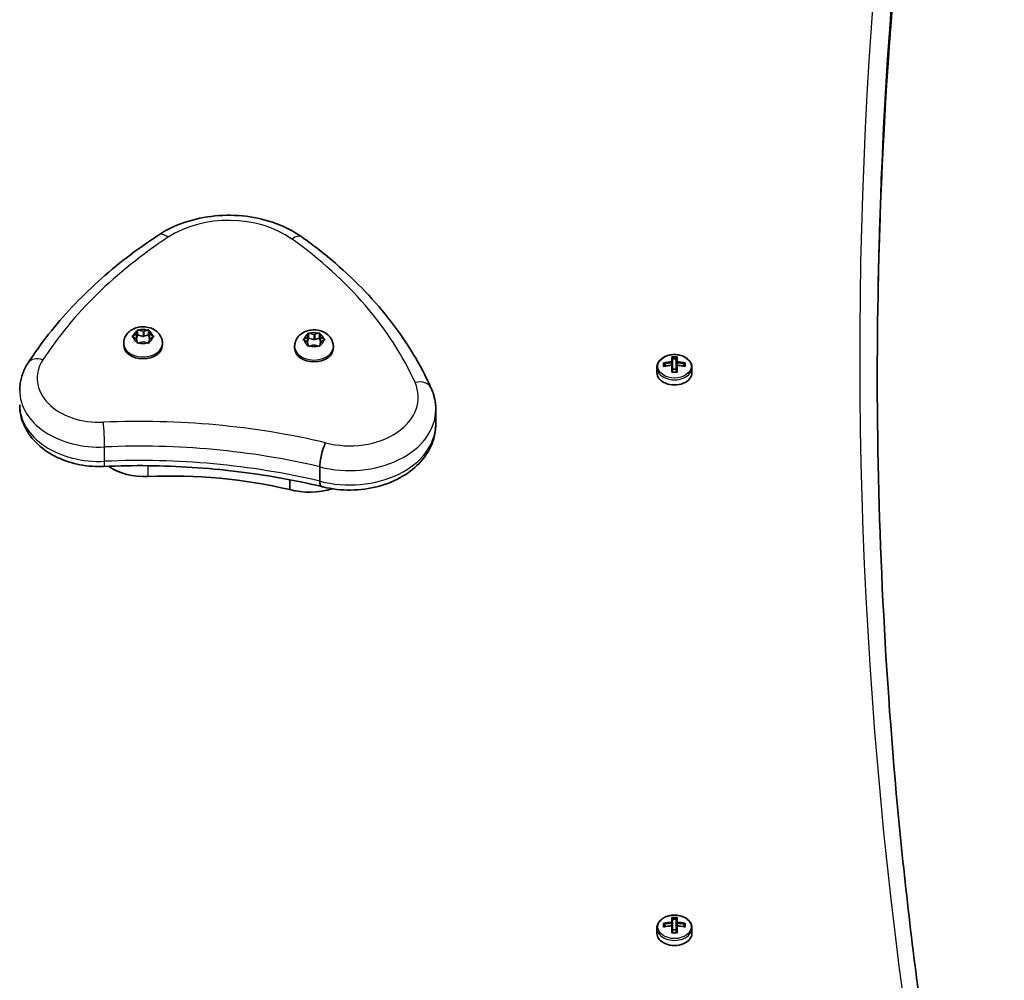
# Model space of a CAD drawing. Units: millimetres. Extents: x -4045 to 4255, y -6645 to 6942.
# Drawn here: x -1531 to -1264, y 1795 to 2055 of the extents above; entities that cross this region are included whole.
import ezdxf

# ---------------------------------------------------------------- set-up
doc = ezdxf.new("R2010")
doc.units = ezdxf.units.MM
doc.layers.add('Widoczne (ISO)', color=7, linetype='Continuous', lineweight=35)
doc.layers.add('Widoczne wąskie (ISO)', color=7, linetype='Continuous', lineweight=25)

msp = doc.modelspace()

# ---------------------------------------------------------------- linework, layer by layer
at = {"layer": 'Widoczne (ISO)'}
for p, q in [((-1498.96, 1971.13), (-1498.96, 1969.73)), ((-1498.58, 1971.04), (-1497.46, 1970.72)), ((-1497.22, 1970.79), (-1496.34, 1971.04)), ((-1495.96, 1971.13), (-1495.96, 1969.73)), ((-1500.14, 1969.49), (-1499.19, 1970.01)), ((-1499.19, 1968.6), (-1500.14, 1969.13)), ((-1499.19, 1970.01), (-1499.02, 1970.86)), ((-1499.19, 1970.01), (-1499.19, 1968.6)), ((-1499.19, 1968.6), (-1498.96, 1969.73)), ((-1499.02, 1967.76), (-1499.19, 1968.6)), ((-1498.96, 1969.73), (-1497.46, 1969.31)), ((-1497.22, 1970.79), (-1497.22, 1969.37)), ((-1497.22, 1969.37), (-1495.96, 1969.73)), ((-1495.96, 1969.73), (-1495.73, 1968.6)), ((-1495.9, 1970.86), (-1495.73, 1970.01)), ((-1495.73, 1968.6), (-1495.9, 1967.76)), ((-1495.73, 1970.01), (-1494.78, 1969.49)), ((-1495.73, 1970.01), (-1495.73, 1968.6)), ((-1494.78, 1969.13), (-1495.73, 1968.6)), ((-1453.77, 1968.64), (-1452.83, 1969.17)), ((-1452.83, 1969.17), (-1452.65, 1970.01)), ((-1452.83, 1969.17), (-1452.83, 1967.75)), ((-1452.83, 1967.75), (-1452.59, 1968.88)), ((-1452.59, 1970.29), (-1452.59, 1968.88)), ((-1452.59, 1968.88), (-1451.09, 1968.46)), ((-1452.21, 1970.19), (-1451.09, 1969.88)), ((-1450.85, 1969.94), (-1449.98, 1970.19)), ((-1450.85, 1969.94), (-1450.85, 1968.53)), ((-1450.85, 1968.53), (-1449.59, 1968.88)), ((-1449.59, 1970.29), (-1449.59, 1968.88)), ((-1449.59, 1968.88), (-1449.36, 1967.75)), ((-1449.54, 1970.01), (-1449.36, 1969.17)), ((-1449.36, 1969.17), (-1448.42, 1968.64)), ((-1449.36, 1969.17), (-1449.36, 1967.75)), ((-1502.71, 1967.5), (-1502.71, 1966.97)), ((-1497.46, 1967.89), (-1498.58, 1967.58)), ((-1496.34, 1967.58), (-1497.46, 1967.89)), ((-1492.21, 1967.5), (-1492.21, 1966.97)), ((-1456.34, 1966.65), (-1456.34, 1966.13)), ((-1452.83, 1967.75), (-1453.77, 1968.28)), ((-1452.65, 1966.91), (-1452.83, 1967.75)), ((-1451.09, 1967.05), (-1452.21, 1966.73)), ((-1449.98, 1966.73), (-1451.09, 1967.05)), ((-1449.36, 1967.75), (-1449.54, 1966.91)), ((-1448.42, 1968.28), (-1449.36, 1967.75)), ((-1445.84, 1966.65), (-1445.84, 1966.13)), ((-1354.01, 1962.49), (-1354.01, 1963.76)), ((-1353.81, 1963.53), (-1353.81, 1962.36)), ((-1353.81, 1963.27), (-1352.81, 1963.27)), ((-1352.81, 1962.36), (-1352.81, 1963.53)), ((-1352.61, 1963.76), (-1352.61, 1962.49)), ((-1358.06, 1959.52), (-1358.06, 1960.91)), ((-1356.25, 1961.18), (-1356.25, 1962.17)), ((-1356.06, 1961.23), (-1356.06, 1961.95)), ((-1355.56, 1961.33), (-1356.06, 1961.68)), ((-1354.01, 1962.22), (-1354.01, 1961.51)), ((-1354.01, 1959.6), (-1354.01, 1961.5)), ((-1353.81, 1961.37), (-1353.81, 1962.36)), ((-1353.81, 1961.37), (-1353.81, 1959.64)), ((-1353.81, 1960.44), (-1352.81, 1960.44)), ((-1352.81, 1962.36), (-1352.81, 1961.37)), ((-1352.81, 1959.64), (-1352.81, 1961.37)), ((-1352.61, 1961.51), (-1352.61, 1962.22)), ((-1352.61, 1961.5), (-1352.61, 1959.6)), ((-1350.56, 1961.68), (-1351.05, 1961.33)), ((-1350.56, 1961.23), (-1350.56, 1961.95)), ((-1350.37, 1962.17), (-1350.37, 1961.18)), ((-1348.56, 1959.52), (-1348.56, 1960.91)), ((-1418.05, 1945.57), (-1418.05, 1949.46)), ((-1449.52, 1930.07), (-1449.52, 1933.96)), ((-1457.66, 1927.77), (-1457.66, 1930.46)), ((-1354.01, 1810.42), (-1354.01, 1811.69)), ((-1353.81, 1811.46), (-1353.81, 1810.29)), ((-1353.81, 1811.2), (-1352.81, 1811.2)), ((-1352.81, 1810.29), (-1352.81, 1811.46)), ((-1352.61, 1811.69), (-1352.61, 1810.42)), ((-1358.06, 1807.45), (-1358.06, 1808.84)), ((-1356.25, 1809.11), (-1356.25, 1810.1)), ((-1356.06, 1809.16), (-1356.06, 1809.88)), ((-1355.56, 1809.26), (-1356.06, 1809.61)), ((-1354.01, 1810.15), (-1354.01, 1809.44)), ((-1354.01, 1807.53), (-1354.01, 1809.43)), ((-1353.81, 1809.3), (-1353.81, 1810.29)), ((-1353.81, 1809.3), (-1353.81, 1807.57)), ((-1353.81, 1808.37), (-1352.81, 1808.37)), ((-1352.81, 1810.29), (-1352.81, 1809.3)), ((-1352.81, 1807.57), (-1352.81, 1809.3)), ((-1352.61, 1809.44), (-1352.61, 1810.15)), ((-1352.61, 1809.43), (-1352.61, 1807.53)), ((-1350.56, 1809.61), (-1351.05, 1809.26)), ((-1350.56, 1809.16), (-1350.56, 1809.88)), ((-1350.37, 1810.1), (-1350.37, 1809.11)), ((-1348.56, 1807.45), (-1348.56, 1808.84))]:
    msp.add_line(p, q, dxfattribs=at)
for centre, major_axis, ratio, start_param, end_param in [((-1497.39, 1970.84), (0.189, 0), 0.707107, 4.332989, 5.85059), ((-1497.39, 1969.43), (0.189, 0), 0.707107, 4.332989, 5.85059), ((-1451.02, 1970), (0.189, 0), 0.707107, 4.332989, 5.85059), ((-1451.02, 1968.59), (0.189, 0), 0.707107, 4.332989, 5.85059), ((-1497.46, 1966.97), (5.25, 0), 0.707107, 3.141593, 6.283185), ((-1451.09, 1966.13), (5.25, 0), 0.707107, 3.141593, 6.283185), ((-1353.31, 1957.52), (-8.85, 0), 0.707107, 4.633278, 4.7915), ((-1353.31, 1957.38), (8.71, 0), 0.707107, 1.512363, 1.62923), ((-1353.31, 1955.93), (-9.3, 0), 0.707107, 4.787671, 5.034031), ((-1353.31, 1954.94), (9.3, 0), 0.707107, 1.646079, 1.892438), ((-1353.31, 1955.79), (9.11, 0), 0.707107, 1.647673, 1.87729), ((-1353.31, 1955.08), (-9.11, 0), 0.707107, 4.789266, 5.018883), ((-1277.49, 2009.89), (-80.29, -59.12), 0.16164, 5.831687, 5.835491), ((-1429.12, 1900.98), (80.29, 59.12), 0.16164, 0.210757, 0.214561), ((-1353.31, 1955.93), (-9.3, 0), 0.707107, 4.390747, 4.637107), ((-1353.31, 1955.79), (9.11, 0), 0.707107, 1.264302, 1.49392), ((-1353.31, 1955.08), (-9.11, 0), 0.707107, 4.405895, 4.635512), ((-1353.31, 1954.94), (9.3, 0), 0.707107, 1.249155, 1.495514), ((-1353.31, 1959.52), (-4.75, 0), 0.707107, 0, 3.141593), ((-1353.31, 1953.36), (8.85, 0), 0.707107, 1.491685, 1.649908), ((-1353.31, 1953.49), (8.71, 0), 0.707107, 1.512363, 1.62923), ((-1496.96, 1941.37), (14.25, 0), 0.707107, 3.94632, 4.774967), ((-1489.74, 1859.81), (101.32, 0), 0.707107, 1.248726, 1.633374), ((-1452.34, 1937.97), (15.37, 0), 0.707107, 4.358598, 5.126661), ((-1353.31, 1805.45), (-8.85, 0), 0.707107, 4.633278, 4.7915), ((-1353.31, 1805.31), (8.71, 0), 0.707107, 1.512363, 1.62923), ((-1353.31, 1803.86), (-9.3, 0), 0.707107, 4.787671, 5.034031), ((-1353.31, 1802.87), (9.3, 0), 0.707107, 1.646079, 1.892438), ((-1353.31, 1803.72), (9.11, 0), 0.707107, 1.647673, 1.87729), ((-1353.31, 1803.01), (-9.11, 0), 0.707107, 4.789266, 5.018883), ((-1277.49, 1857.83), (-80.29, -59.12), 0.16164, 5.831687, 5.835491), ((-1429.12, 1748.91), (80.29, 59.12), 0.16164, 0.210757, 0.214561), ((-1353.31, 1803.86), (-9.3, 0), 0.707107, 4.390747, 4.637107), ((-1353.31, 1803.72), (9.11, 0), 0.707107, 1.264302, 1.49392), ((-1353.31, 1803.01), (-9.11, 0), 0.707107, 4.405895, 4.635512), ((-1353.31, 1802.87), (9.3, 0), 0.707107, 1.249155, 1.495514), ((-1353.31, 1807.45), (-4.75, 0), 0.707107, 0, 3.141593), ((-1353.31, 1801.29), (8.85, 0), 0.707107, 1.491685, 1.649908), ((-1353.31, 1801.42), (8.71, 0), 0.707107, 1.512363, 1.62923)]:
    msp.add_ellipse(centre, major_axis=major_axis, ratio=ratio, start_param=start_param, end_param=end_param, dxfattribs=at)
for points, knots in [([(-1298.3, 1958.76), (-1298.28, 1977.96), (-1297.82, 1997.16), (-1296.01, 2036.18), (-1294.63, 2056.01), (-1290.95, 2095.62), (-1288.66, 2115.4), (-1283.15, 2154.9), (-1279.94, 2174.63), (-1272.6, 2213.98), (-1268.48, 2233.62), (-1263.9, 2253.2)], [0.0010698, 0.0010698, 0.0010698, 0.0010698, 0.0327573, 0.0327573, 0.0655145, 0.0655145, 0.0982718, 0.0982718, 0.131029, 0.131029, 0.1637863, 0.1637863, 0.1637863, 0.1637863]), ([(-1454.33, 1996.28), (-1456.45, 1997.79), (-1458.84, 1999.03), (-1463.96, 2000.92), (-1466.69, 2001.57), (-1472.26, 2002.26), (-1475.11, 2002.3), (-1480.71, 2001.76), (-1483.46, 2001.18), (-1488.66, 1999.44), (-1491.1, 1998.28), (-1493.29, 1996.83)], [1.812295, 1.812295, 1.812295, 1.812295, 2.120295, 2.120295, 2.428296, 2.428296, 2.736297, 2.736297, 3.044298, 3.044298, 3.352299, 3.352299, 3.352299, 3.352299]), ([(-1493.29, 1996.83), (-1496.23, 1994.9), (-1499.07, 1992.87), (-1504.52, 1988.67), (-1507.13, 1986.49), (-1512.12, 1981.99), (-1514.49, 1979.67), (-1518.98, 1974.89), (-1521.09, 1972.43), (-1525.06, 1967.4), (-1526.9, 1964.83), (-1528.61, 1962.21)], [3.3522991, 3.3522991, 3.3522991, 3.3522991, 3.4302569, 3.4302569, 3.5082147, 3.5082147, 3.5861725, 3.5861725, 3.6641303, 3.6641303, 3.7420882, 3.7420882, 3.7420882, 3.7420882]), ([(-1419.35, 1955.42), (-1420.75, 1958.52), (-1422.35, 1961.56), (-1425.95, 1967.51), (-1427.94, 1970.42), (-1432.29, 1976.08), (-1434.65, 1978.83), (-1439.71, 1984.14), (-1442.42, 1986.71), (-1448.14, 1991.65), (-1451.17, 1994.02), (-1454.33, 1996.28)], [1.3400738, 1.3400738, 1.3400738, 1.3400738, 1.434518, 1.434518, 1.5289621, 1.5289621, 1.6234063, 1.6234063, 1.7178504, 1.7178504, 1.8122946, 1.8122946, 1.8122946, 1.8122946]), ([(-1502.71, 1967.5), (-1502.71, 1967.94), (-1502.63, 1968.38), (-1502.35, 1969.21), (-1502.13, 1969.6), (-1501.58, 1970.33), (-1501.23, 1970.66), (-1500.41, 1971.24), (-1499.93, 1971.47), (-1498.89, 1971.82), (-1498.33, 1971.92), (-1497.18, 1971.98), (-1496.59, 1971.93), (-1495.46, 1971.66), (-1494.91, 1971.45), (-1493.92, 1970.85), (-1493.48, 1970.48), (-1492.8, 1969.63), (-1492.55, 1969.17), (-1492.27, 1968.29), (-1492.21, 1967.89), (-1492.21, 1967.5)], [1.047198, 1.047198, 1.047198, 1.047198, 1.286517, 1.286517, 1.539182, 1.539182, 1.829885, 1.829885, 2.172623, 2.172623, 2.551538, 2.551538, 2.939835, 2.939835, 3.324067, 3.324067, 3.678743, 3.678743, 3.972735, 3.972735, 4.18879, 4.18879, 4.18879, 4.18879]), ([(-1456.34, 1966.65), (-1456.34, 1967.09), (-1456.27, 1967.53), (-1455.98, 1968.37), (-1455.76, 1968.76), (-1455.21, 1969.49), (-1454.86, 1969.81), (-1454.04, 1970.39), (-1453.57, 1970.63), (-1452.53, 1970.98), (-1451.96, 1971.08), (-1450.81, 1971.13), (-1450.23, 1971.08), (-1449.09, 1970.81), (-1448.54, 1970.6), (-1447.55, 1970.01), (-1447.11, 1969.64), (-1446.43, 1968.78), (-1446.18, 1968.32), (-1445.91, 1967.45), (-1445.84, 1967.05), (-1445.84, 1966.65)], [1.047198, 1.047198, 1.047198, 1.047198, 1.286517, 1.286517, 1.539182, 1.539182, 1.829885, 1.829885, 2.172623, 2.172623, 2.551538, 2.551538, 2.939835, 2.939835, 3.324067, 3.324067, 3.678743, 3.678743, 3.972735, 3.972735, 4.18879, 4.18879, 4.18879, 4.18879]), ([(-1348.56, 1960.91), (-1348.56, 1961.27), (-1348.63, 1961.63), (-1348.92, 1962.32), (-1349.14, 1962.64), (-1349.71, 1963.24), (-1350.07, 1963.51), (-1350.89, 1963.95), (-1351.35, 1964.13), (-1352.32, 1964.36), (-1352.83, 1964.42), (-1353.85, 1964.41), (-1354.36, 1964.35), (-1355.33, 1964.1), (-1355.79, 1963.93), (-1356.61, 1963.46), (-1356.97, 1963.18), (-1357.54, 1962.54), (-1357.76, 1962.19), (-1358, 1961.52), (-1358.06, 1961.21), (-1358.06, 1960.91)], [3.141593, 3.141593, 3.141593, 3.141593, 3.432716, 3.432716, 3.734846, 3.734846, 4.056089, 4.056089, 4.387009, 4.387009, 4.719595, 4.719595, 5.052109, 5.052109, 5.384689, 5.384689, 5.715387, 5.715387, 6.035307, 6.035307, 6.283185, 6.283185, 6.283185, 6.283185]), ([(-1528.61, 1962.21), (-1528.9, 1961.76), (-1529.17, 1961.29), (-1529.65, 1960.34), (-1529.87, 1959.85), (-1530.24, 1958.84), (-1530.4, 1958.33), (-1530.66, 1957.29), (-1530.75, 1956.76), (-1530.88, 1955.7), (-1530.92, 1955.17), (-1530.92, 1954.63)], [3.7420882, 3.7420882, 3.7420882, 3.7420882, 3.8281735, 3.8281735, 3.9142589, 3.9142589, 4.0003442, 4.0003442, 4.0864296, 4.0864296, 4.172515, 4.172515, 4.172515, 4.172515]), ([(-1298.31, 1960.71), (-1298.31, 1940.86), (-1297.85, 1921.01), (-1296.01, 1881.34), (-1294.63, 1861.51), (-1290.95, 1821.9), (-1288.66, 1802.12), (-1283.15, 1762.62), (-1279.94, 1742.9), (-1273.69, 1709.38), (-1270.89, 1695.57), (-1267.86, 1681.77)], [6.2831853, 6.2831853, 6.2831853, 6.2831853, 6.3159426, 6.3159426, 6.3486998, 6.3486998, 6.3814571, 6.3814571, 6.4142143, 6.4142143, 6.4372467, 6.4372467, 6.4372467, 6.4372467]), ([(-1418.05, 1949.46), (-1418.05, 1949.87), (-1418.07, 1950.28), (-1418.14, 1951.09), (-1418.19, 1951.5), (-1418.33, 1952.31), (-1418.42, 1952.71), (-1418.63, 1953.5), (-1418.75, 1953.89), (-1419.03, 1954.66), (-1419.18, 1955.05), (-1419.35, 1955.42)], [1.0309223, 1.0309223, 1.0309223, 1.0309223, 1.0927526, 1.0927526, 1.1545829, 1.1545829, 1.2164132, 1.2164132, 1.2782435, 1.2782435, 1.3400738, 1.3400738, 1.3400738, 1.3400738]), ([(-1507.99, 1934.06), (-1510.19, 1933.96), (-1512.41, 1934.12), (-1516.71, 1934.94), (-1518.79, 1935.61), (-1522.63, 1937.43), (-1524.4, 1938.59), (-1527.41, 1941.37), (-1528.67, 1943.01), (-1530.33, 1946.45), (-1530.8, 1948.22), (-1530.91, 1950.26), (-1530.92, 1950.5), (-1530.92, 1950.74)], [0.477296, 0.477296, 0.477296, 0.477296, 0.803971, 0.803971, 1.130646, 1.130646, 1.457321, 1.457321, 1.782909, 1.782909, 2.072224, 2.072224, 2.11067, 2.11067, 2.11067, 2.11067]), ([(-1418.05, 1945.57), (-1418.05, 1943.77), (-1418.4, 1941.98), (-1419.75, 1938.54), (-1420.78, 1936.91), (-1423.45, 1933.87), (-1425.15, 1932.51), (-1429.07, 1930.19), (-1431.31, 1929.27), (-1436.08, 1928.01), (-1438.6, 1927.68), (-1443.66, 1927.63), (-1446.19, 1927.92), (-1448.77, 1928.55), (-1448.93, 1928.59), (-1449.09, 1928.63)], [5.252263, 5.252263, 5.252263, 5.252263, 5.523647, 5.523647, 5.80926, 5.80926, 6.125772, 6.125772, 6.464743, 6.464743, 6.809724, 6.809724, 7.155018, 7.155018, 7.177758, 7.177758, 7.177758, 7.177758]), ([(-1447.94, 1940.48), (-1447.94, 1940.48), (-1447.94, 1940.47), (-1448.16, 1940.04), (-1448.36, 1939.53), (-1448.75, 1938.42), (-1448.92, 1937.83), (-1449.21, 1936.63), (-1449.32, 1936.03), (-1449.48, 1934.91), (-1449.52, 1934.39), (-1449.52, 1933.96)], [-0.7485423, -0.7485423, -0.7485423, -0.7485423, -0.7458247, -0.7458247, -0.5566504, -0.5566504, -0.3710801, -0.3710801, -0.1855342, -0.1855342, 0, 0, 0, 0]), ([(-1449.09, 1928.63), (-1452.86, 1929.52), (-1456.68, 1930.31), (-1464.41, 1931.67), (-1468.31, 1932.25), (-1476.17, 1933.2), (-1480.13, 1933.56), (-1488.06, 1934.07), (-1492.05, 1934.22), (-1500.02, 1934.31), (-1504.01, 1934.24), (-1507.99, 1934.06)], [2.2795338, 2.2795338, 2.2795338, 2.2795338, 2.3564696, 2.3564696, 2.4334264, 2.4334264, 2.5103831, 2.5103831, 2.5873399, 2.5873399, 2.6642967, 2.6642967, 2.6642967, 2.6642967]), ([(-1449.09, 1928.63), (-1449.22, 1928.66), (-1449.33, 1928.8), (-1449.48, 1929.28), (-1449.52, 1929.63), (-1449.52, 1930.07)], [-0.3589759, -0.3589759, -0.3589759, -0.3589759, -0.1855342, -0.1855342, 0, 0, 0, 0]), ([(-1348.56, 1808.84), (-1348.56, 1809.2), (-1348.63, 1809.56), (-1348.92, 1810.25), (-1349.14, 1810.57), (-1349.71, 1811.17), (-1350.07, 1811.44), (-1350.89, 1811.88), (-1351.35, 1812.06), (-1352.32, 1812.29), (-1352.83, 1812.35), (-1353.85, 1812.34), (-1354.36, 1812.28), (-1355.33, 1812.04), (-1355.79, 1811.86), (-1356.61, 1811.4), (-1356.97, 1811.11), (-1357.54, 1810.48), (-1357.76, 1810.12), (-1358, 1809.45), (-1358.06, 1809.15), (-1358.06, 1808.84)], [3.141593, 3.141593, 3.141593, 3.141593, 3.432716, 3.432716, 3.734846, 3.734846, 4.056089, 4.056089, 4.387009, 4.387009, 4.719595, 4.719595, 5.052109, 5.052109, 5.384689, 5.384689, 5.715387, 5.715387, 6.035307, 6.035307, 6.283185, 6.283185, 6.283185, 6.283185])]:
    msp.add_open_spline(points, degree=3, knots=knots, dxfattribs=at)
for points in [[(-1499.02, 1970.86), (-1499, 1970.95), (-1498.98, 1971.04), (-1498.96, 1971.13)], [(-1498.96, 1971.13), (-1498.83, 1971.1), (-1498.7, 1971.07), (-1498.58, 1971.04)], [(-1496.34, 1971.04), (-1496.22, 1971.07), (-1496.09, 1971.1), (-1495.96, 1971.13)], [(-1495.96, 1971.13), (-1495.94, 1971.04), (-1495.92, 1970.95), (-1495.9, 1970.86)], [(-1500.46, 1969.29), (-1500.35, 1969.36), (-1500.24, 1969.43), (-1500.14, 1969.49)], [(-1500.14, 1969.13), (-1500.24, 1969.18), (-1500.35, 1969.24), (-1500.46, 1969.29)], [(-1494.78, 1969.49), (-1494.68, 1969.43), (-1494.57, 1969.36), (-1494.46, 1969.29)], [(-1494.46, 1969.29), (-1494.57, 1969.24), (-1494.68, 1969.18), (-1494.78, 1969.13)], [(-1454.09, 1968.45), (-1453.98, 1968.52), (-1453.88, 1968.58), (-1453.77, 1968.64)], [(-1453.77, 1968.28), (-1453.88, 1968.34), (-1453.98, 1968.4), (-1454.09, 1968.45)], [(-1452.65, 1970.01), (-1452.64, 1970.1), (-1452.62, 1970.2), (-1452.59, 1970.29)], [(-1452.59, 1970.29), (-1452.46, 1970.26), (-1452.34, 1970.23), (-1452.21, 1970.19)], [(-1449.98, 1970.19), (-1449.85, 1970.23), (-1449.73, 1970.26), (-1449.59, 1970.29)], [(-1449.59, 1970.29), (-1449.57, 1970.2), (-1449.55, 1970.1), (-1449.54, 1970.01)], [(-1448.42, 1968.64), (-1448.31, 1968.58), (-1448.21, 1968.52), (-1448.09, 1968.45)], [(-1448.09, 1968.45), (-1448.21, 1968.4), (-1448.31, 1968.34), (-1448.42, 1968.28)], [(-1498.96, 1967.46), (-1498.98, 1967.56), (-1499, 1967.66), (-1499.02, 1967.76)], [(-1498.58, 1967.58), (-1498.7, 1967.54), (-1498.83, 1967.5), (-1498.96, 1967.46)], [(-1495.96, 1967.46), (-1496.09, 1967.5), (-1496.22, 1967.54), (-1496.34, 1967.58)], [(-1495.9, 1967.76), (-1495.92, 1967.66), (-1495.94, 1967.56), (-1495.96, 1967.46)], [(-1452.59, 1966.61), (-1452.62, 1966.72), (-1452.64, 1966.82), (-1452.65, 1966.91)], [(-1452.21, 1966.73), (-1452.34, 1966.7), (-1452.46, 1966.66), (-1452.59, 1966.61)], [(-1449.59, 1966.61), (-1449.73, 1966.66), (-1449.85, 1966.7), (-1449.98, 1966.73)], [(-1449.54, 1966.91), (-1449.55, 1966.82), (-1449.57, 1966.72), (-1449.59, 1966.61)], [(-1354.01, 1963.76), (-1353.94, 1963.68), (-1353.88, 1963.61), (-1353.81, 1963.53)], [(-1352.61, 1963.76), (-1352.67, 1963.68), (-1352.73, 1963.61), (-1352.8, 1963.53)], [(-1356.06, 1961.95), (-1356.12, 1962.02), (-1356.18, 1962.1), (-1356.25, 1962.17)], [(-1356.06, 1961.23), (-1356.12, 1961.21), (-1356.18, 1961.2), (-1356.25, 1961.18)], [(-1354.01, 1962.49), (-1353.97, 1962.45), (-1353.94, 1962.4), (-1353.91, 1962.36)], [(-1354.01, 1961.5), (-1353.97, 1961.5), (-1353.94, 1961.51), (-1353.91, 1961.51)], [(-1352.61, 1962.49), (-1352.64, 1962.45), (-1352.67, 1962.4), (-1352.71, 1962.36)], [(-1352.61, 1961.5), (-1352.64, 1961.5), (-1352.67, 1961.51), (-1352.71, 1961.51)], [(-1350.37, 1962.17), (-1350.43, 1962.1), (-1350.49, 1962.02), (-1350.56, 1961.95)], [(-1350.37, 1961.18), (-1350.43, 1961.2), (-1350.49, 1961.21), (-1350.56, 1961.23)], [(-1353.81, 1959.64), (-1353.88, 1959.63), (-1353.94, 1959.61), (-1354.01, 1959.6)], [(-1352.8, 1959.64), (-1352.73, 1959.63), (-1352.67, 1959.61), (-1352.61, 1959.6)], [(-1354.01, 1811.69), (-1353.94, 1811.61), (-1353.88, 1811.54), (-1353.81, 1811.46)], [(-1352.61, 1811.69), (-1352.67, 1811.61), (-1352.73, 1811.54), (-1352.8, 1811.46)], [(-1356.06, 1809.88), (-1356.12, 1809.95), (-1356.18, 1810.03), (-1356.25, 1810.1)], [(-1356.06, 1809.16), (-1356.12, 1809.14), (-1356.18, 1809.13), (-1356.25, 1809.11)], [(-1354.01, 1810.42), (-1353.97, 1810.38), (-1353.94, 1810.33), (-1353.91, 1810.29)], [(-1354.01, 1809.43), (-1353.97, 1809.44), (-1353.94, 1809.44), (-1353.91, 1809.44)], [(-1352.61, 1810.42), (-1352.64, 1810.38), (-1352.67, 1810.33), (-1352.71, 1810.29)], [(-1352.61, 1809.43), (-1352.64, 1809.44), (-1352.67, 1809.44), (-1352.71, 1809.44)], [(-1350.37, 1810.1), (-1350.43, 1810.03), (-1350.49, 1809.95), (-1350.56, 1809.88)], [(-1350.37, 1809.11), (-1350.43, 1809.13), (-1350.49, 1809.14), (-1350.56, 1809.16)], [(-1353.81, 1807.57), (-1353.88, 1807.56), (-1353.94, 1807.54), (-1354.01, 1807.53)], [(-1352.8, 1807.57), (-1352.73, 1807.56), (-1352.67, 1807.54), (-1352.61, 1807.53)]]:
    msp.add_open_spline(points, degree=3, dxfattribs=at)
for points, weights in [([(-1353.81, 1963.53), (-1353.81, 1963.53), (-1353.81, 1963.53)], [1.08473776235, 1.08467217646, 1.08460634688]), ([(-1352.8, 1963.53), (-1352.8, 1963.53), (-1352.81, 1963.53)], [1.08460634688, 1.08467217646, 1.08473776235]), ([(-1354.01, 1961.51), (-1353.96, 1961.51), (-1353.91, 1961.51)], [1, 0.999996409343, 0.999996436386]), ([(-1353.81, 1962.36), (-1353.86, 1962.36), (-1353.91, 1962.36)], [1, 0.999996409341, 0.999996436384]), ([(-1353.91, 1961.51), (-1353.86, 1961.44), (-1353.81, 1961.37)], [0.999996436385, 0.999996409341, 1]), ([(-1352.71, 1962.36), (-1352.76, 1962.36), (-1352.81, 1962.36)], [0.999996436383, 0.99999640934, 1]), ([(-1352.81, 1961.37), (-1352.76, 1961.44), (-1352.71, 1961.51)], [1, 0.999996409341, 0.999996436384]), ([(-1352.61, 1962.22), (-1352.66, 1962.29), (-1352.71, 1962.36)], [1, 0.999996409343, 0.999996436386]), ([(-1353.81, 1811.46), (-1353.81, 1811.46), (-1353.81, 1811.46)], [1.08473776235, 1.08467217646, 1.08460634688]), ([(-1352.8, 1811.46), (-1352.8, 1811.46), (-1352.81, 1811.46)], [1.08460634688, 1.08467217646, 1.08473776235]), ([(-1354.01, 1809.44), (-1353.96, 1809.44), (-1353.91, 1809.44)], [1, 0.999996409343, 0.999996436386]), ([(-1353.81, 1810.29), (-1353.86, 1810.29), (-1353.91, 1810.29)], [1, 0.999996409341, 0.999996436384]), ([(-1353.91, 1809.44), (-1353.86, 1809.37), (-1353.81, 1809.3)], [0.999996436385, 0.999996409341, 1]), ([(-1352.71, 1810.29), (-1352.76, 1810.29), (-1352.81, 1810.29)], [0.999996436383, 0.99999640934, 1]), ([(-1352.81, 1809.3), (-1352.76, 1809.37), (-1352.71, 1809.44)], [1, 0.999996409341, 0.999996436384]), ([(-1352.61, 1810.15), (-1352.66, 1810.22), (-1352.71, 1810.29)], [1, 0.999996409343, 0.999996436386])]:
    msp.add_rational_spline(points, weights, degree=2, dxfattribs=at)
at = {"layer": 'Widoczne wąskie (ISO)'}
for p, q in [((-1497.46, 1970.72), (-1497.46, 1969.31)), ((-1451.09, 1969.88), (-1451.09, 1968.46)), ((-1507.9, 1935.45), (-1507.9, 1939.34)), ((-1496.07, 1931.31), (-1496.07, 1934.26))]:
    msp.add_line(p, q, dxfattribs=at)
for centre, major_axis, ratio, start_param, end_param in [((1276.95, 1964.06), (-2580.01, 0), 0.707107, 6.119399, 6.439052), ((1276.95, 1960.71), (-2575.26, 0), 0.707107, 6.119399, 6.283185), ((1276.95, 1956.82), (-2575.26, 0), 0.707107, 6.119399, 6.282117), ((-1474.22, 1983.75), (24.12, 0), 0.707107, 0.781372, 2.321377), ((-1388.54, 1918.8), (149.74, 0), 0.707107, 2.321377, 2.711166), ((-1490.67, 1992.87), (-2.62, 3.97), 0.482292, 5.34381, 6.283185), ((-1457.09, 1992.41), (2.76, 3.87), 0.502009, 0, 0.957221), ((-1554.84, 1927.2), (137.69, 0), 0.707107, 0.309152, 0.781372), ((-1497.46, 1969.31), (2.69, 0), 0.707107, 1.141749, 1.999843), ((-1497.46, 1969.31), (-2.69, 0), 0.707107, 5.33054, 6.188634), ((-1497.46, 1969.31), (-2.69, 0), 0.707107, 0.094552, 0.952646), ((-1497.46, 1969.31), (2.69, 0), 0.707107, 0.094552, 0.952646), ((-1497.46, 1969.31), (2.69, 0), 0.707107, 5.33054, 6.188634), ((-1451.09, 1968.46), (-2.69, 0), 0.707107, 5.33054, 6.188634), ((-1451.09, 1968.46), (2.69, 0), 0.707107, 1.141749, 1.999843), ((-1451.09, 1968.46), (2.69, 0), 0.707107, 0.094552, 0.952646), ((-1497.46, 1967.5), (-5.25, 0), 0.707107, 0, 3.141593), ((-1497.46, 1969.31), (-2.69, 0), 0.707107, 1.141749, 1.999843), ((-1451.09, 1966.65), (-5.25, 0), 0.707107, 0, 3.141593), ((-1451.09, 1968.46), (-2.69, 0), 0.707107, 0.094552, 0.952646), ((-1451.09, 1968.46), (-2.69, 0), 0.707107, 1.141749, 1.999843), ((-1451.09, 1968.46), (2.69, 0), 0.707107, 5.33054, 6.188634), ((-1524.62, 1959.62), (-3.98, 2.59), 0.64261, 5.107684, 6.283185), ((-1509.26, 1957.99), (-16.91, 0), 0.707107, 5.852759, 7.91656), ((-1353.31, 1960.91), (-4.75, 0), 0.707107, 0, 3.141593), ((-1441.42, 1952.82), (18.62, 0), 0.707107, 4.354812, 6.592337), ((-1423.68, 1953.46), (4.33, 1.96), 0.673584, 0, 1.275445), ((-1509.26, 1954.63), (-21.66, 0), 0.707107, 0, 1.633374), ((-1509.26, 1950.74), (-21.66, 0), 0.707107, 0, 1.633374), ((-1441.42, 1949.46), (23.37, 0), 0.707107, 4.358598, 6.283185), ((-1498.27, 1834), (-158.77, 0), 0.707107, 4.389813, 4.774967), ((-1508.2, 1942.7), (-0.21, 4.75), 0.04422, 3.926011, 5.496808), ((-1441.42, 1945.57), (23.37, 0), 0.707107, 4.358598, 6.283185), ((-1498.27, 1830.65), (154.02, 0), 0.707107, 1.248726, 1.633374), ((-1498.27, 1826.76), (-154.02, 0), 0.707107, 4.390318, 4.774967), ((-1508.2, 1938.81), (0.21, -4.75), 0.04422, 0, 0.784419), ((-1353.31, 1808.84), (-4.75, 0), 0.707107, 0, 3.141593)]:
    msp.add_ellipse(centre, major_axis=major_axis, ratio=ratio, start_param=start_param, end_param=end_param, dxfattribs=at)
for centre in [(-1353.31, 1961.22), (-1353.31, 1809.15)]:
    msp.add_ellipse(centre, major_axis=(-4.49, 0), ratio=0.707107, dxfattribs=at)

doc.saveas('drawing.dxf')
